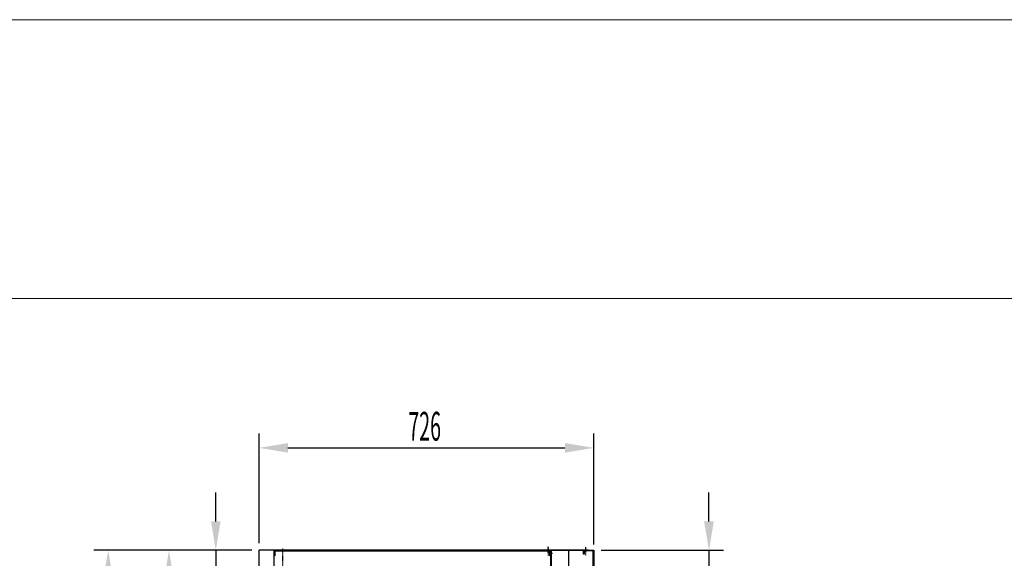
# Model space of a CAD drawing. Units: millimetres. Extents: x 9899 to 18880, y 859 to 7209.
# Drawn here: x 14609 to 16745, y 6041 to 7209 of the extents above; entities that cross this region are included whole.
import ezdxf

# ---------------------------------------------------------------- set-up
doc = ezdxf.new("R2010")
doc.units = ezdxf.units.MM
doc.linetypes.add('TRAZO_Y_PUNTO', pattern=[1, 0.5, -0.25, 0, -0.25])
for name, color, linetype in [('ACOTA', 50, 'Continuous'), ('EJES', 11, 'TRAZO_Y_PUNTO'), ('PLEGADO', 3, 'Continuous')]:
    doc.layers.add(name, color=color, linetype=linetype)
doc.layers.add('FORMATO', color=180, linetype='Continuous', lineweight=0)
doc.layers.add('LIMITS', color=1, linetype='Continuous', lineweight=0)
doc.styles.add('ACO', font='simplex.shx', dxfattribs={"width": 0.5})

msp = doc.modelspace()

# ---------------------------------------------------------------- linework, layer by layer
for p, q in [((15128.2, 4125.8), (15128.2, 6058.8)), ((15800.2, 6058.8), (15128.2, 6058.8)), ((15160.2, 6058.8), (15160.2, 6058.8)), ((15160.2, 6058.8), (15160.2, 5985.8)), ((15800.2, 5985.8), (15800.2, 6058.8))]:
    msp.add_line(p, q)
at = {"color": 3}
for p, q in [((15161.2, 6046.8), (15161.2, 6057.8)), ((15161.2, 6057.8), (15760.2, 6057.8)), ((15162.2, 6046.8), (15161.2, 6046.8)), ((15759.2, 6056.8), (15162.2, 6056.8)), ((15162.2, 6056.8), (15162.2, 6046.8)), ((15759.2, 6046.8), (15759.2, 6056.8)), ((15760.2, 6046.8), (15759.2, 6046.8)), ((15760.2, 6057.8), (15760.2, 6046.8))]:
    msp.add_line(p, q, dxfattribs=at)
at = {"color": 6}
for p, q in [((15749.2, 6059.4), (15842.2, 6059.4)), ((15749.2, 6058.8), (15749.2, 6059.3)), ((15842.2, 6058.8), (15749.2, 6058.8)), ((15842.2, 6059.4), (15842.2, 6058.8))]:
    msp.add_line(p, q, dxfattribs=at)
at = {"color": 4}
for p, q in [((15761.7, 6057.8), (15760.7, 6057.8)), ((15760.7, 6057.8), (15760.7, 6057.8)), ((15760.7, 6057.8), (15760.7, 6057.8)), ((15760.7, 6057.8), (15760.7, 6057.8)), ((15760.7, 6057.8), (15760.7, 5987.8)), ((15760.7, 5985.8), (15760.7, 6057.8)), ((15760.7, 6057.8), (15761.7, 6057.8)), ((15761.7, 5988.8), (15761.7, 6057.8)), ((15761.7, 6057.8), (15761.7, 6057.8)), ((15761.7, 6057.8), (15761.7, 5986.8))]:
    msp.add_line(p, q, dxfattribs=at)
at = {"layer": 'ACOTA'}
for p, q in [((15128.2, 6074.5), (15128.2, 6312.2)), ((15854.2, 6071.5), (15854.2, 6312.2)), ((15190.7, 6280.9), (15791.7, 6280.9)), ((15034.3, 6121.3), (15034.3, 6183.8)), ((16104.1, 6121.3), (16104.1, 6183.8)), ((15112.6, 6058.8), (14769.6, 6058.8)), ((15112.6, 6058.8), (14901.5, 6058.8)), ((15112.6, 6058.8), (15003.1, 6058.8)), ((15034.3, 6058.8), (15034.3, 5966.8)), ((15869.9, 6058.8), (16135.3, 6058.8)), ((16104.1, 6058.8), (16104.1, 5973.8))]:
    msp.add_line(p, q, dxfattribs=at)
for points in [[(15190.7, 6291.3), (15190.7, 6270.5), (15128.2, 6280.9)], [(15791.7, 6270.5), (15791.7, 6291.3), (15854.2, 6280.9)], [(15023.9, 6121.3), (15044.7, 6121.3), (15034.3, 6058.8)], [(16093.6, 6121.3), (16114.5, 6121.3), (16104.1, 6058.8)], [(14811.3, 5996.3), (14790.4, 5996.3), (14800.9, 6058.8)], [(14922.4, 5996.3), (14943.2, 5996.3), (14932.8, 6058.8)]]:
    msp.add_solid(points, dxfattribs=at)
at = {"layer": 'EJES'}
for p, q in [((15755.2, 6052.6), (15755.2, 6067.1)), ((15755.2, 6052.6), (15755.2, 6067.1)), ((15755.2, 6052.6), (15755.2, 6067.1)), ((15755.2, 6065.8), (15755.2, 6047.6)), ((15755.2, 6065.8), (15755.2, 6047.6)), ((15179.7, 6021.9), (15179.7, 6062.8)), ((15757.6, 6052.8), (15764.5, 6052.8)), ((15836.2, 6065.4), (15836.2, 6047.2))]:
    msp.add_line(p, q, dxfattribs=at)
at = {"layer": 'FORMATO'}
msp.add_lwpolyline([(10050.3, 6604.4), (10050.3, 1010), (18729.2, 1010), (18729.2, 6604.4)], close=True, dxfattribs=at)
at = {"layer": 'LIMITS'}
msp.add_lwpolyline([(9899.1, 7209.2), (9899.1, 858.8), (18880.4, 858.8), (18880.4, 7209.2)], close=True, dxfattribs=at)
at = {"layer": 'PLEGADO'}
for p, q in [((15171.2, 6058.8), (15160.2, 6058.8)), ((15160.2, 6058.8), (15160.2, 4435.8)), ((15161.2, 4436.8), (15161.2, 6057.8)), ((15161.2, 6057.8), (15171.2, 6057.8)), ((15171.2, 6057.8), (15171.2, 6058.8)), ((15171.2, 6058.8), (15171.2, 6058.8)), ((15171.2, 6058.8), (15171.2, 6058.8)), ((15171.2, 6058.8), (15171.2, 6058.8)), ((15171.2, 6058.8), (15171.2, 6058.8)), ((15171.2, 6057.8), (15171.2, 6057.8)), ((15171.2, 6057.8), (15171.2, 6057.8)), ((15832.2, 6050.8), (15832.2, 6058.8)), ((15832.2, 6058.8), (15854.2, 6058.8)), ((15833.2, 6050.8), (15832.2, 6050.8)), ((15853.2, 6057.8), (15833.2, 6057.8)), ((15833.2, 6057.8), (15833.2, 6050.8)), ((15853.2, 5974.8), (15853.2, 6057.8)), ((15854.2, 6058.8), (15854.2, 5973.8))]:
    msp.add_line(p, q, dxfattribs=at)

# ---------------------------------------------------------------- texts
at = {"layer": 'ACOTA', "style": 'ACO', "width": 0.5}
msp.add_text('726', height=62.5, dxfattribs=at).set_placement((15451.8, 6296.5))

doc.saveas('drawing.dxf')
